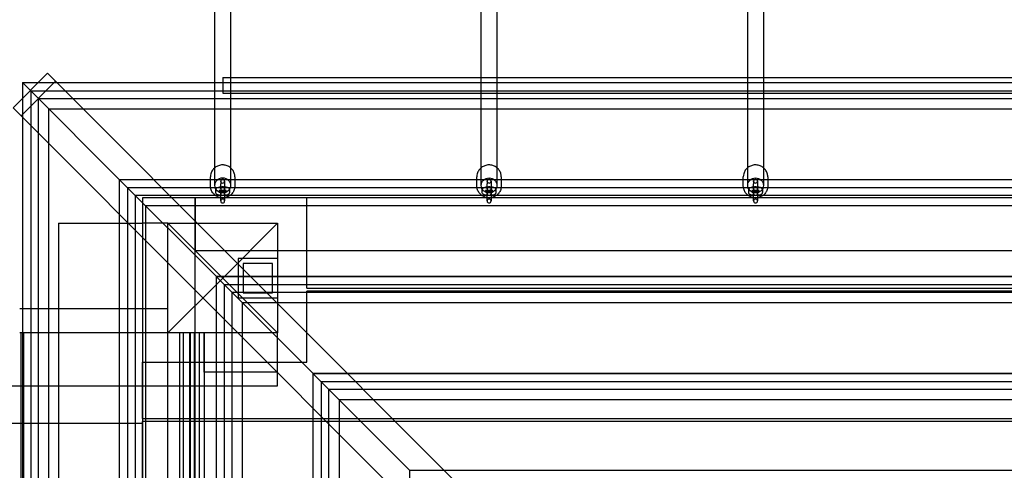
# Model space of a CAD drawing. Units: millimetres. Extents: x 0 to 8.65, y -5.52 to 3.48.
# Drawn here: x 5.68 to 6.68, y 0.35 to 0.81 of the extents above; entities that cross this region are included whole.
import ezdxf

# ---------------------------------------------------------------- set-up
doc = ezdxf.new("R2010")
doc.units = ezdxf.units.MM
doc.layers.add('SPIELGERÄTE', color=7, linetype='Continuous')

# ---------------------------------------------------------------- blocks, each defined once
blk = doc.blocks.new('3.4500')
at = {"layer": 'SPIELGERÄTE'}
for p, q in [((5.6686, 0.719), (5.704, 0.7544)), ((5.7121, 0.7463), (5.6768, 0.7109)), ((6.4074, 0.0509), (5.704, 0.7544)), ((5.883, 0.75), (5.883, 0.734)), ((5.883, 0.75), (5.8862, 0.75)), ((5.8862, 0.75), (6.1523, 0.75)), ((6.1523, 0.75), (6.1587, 0.75)), ((6.1587, 0.75), (6.4248, 0.75)), ((6.4248, 0.75), (6.4312, 0.75)), ((6.4312, 0.75), (6.6973, 0.75)), ((5.6782, 0.7448), (5.6782, 0.7285)), ((5.6782, 0.7448), (5.6783, 0.7447)), ((5.6782, 0.7448), (5.6945, 0.7448)), ((5.6782, 0.7448), (5.6783, 0.7447)), ((5.6783, 0.7447), (5.6783, 0.7287)), ((5.6783, 0.7447), (5.6863, 0.7367)), ((5.6783, 0.7447), (5.6943, 0.7447)), ((5.6783, 0.7447), (5.6863, 0.7367)), ((5.6863, 0.7367), (5.7772, 0.6458)), ((5.6863, 0.7367), (5.7772, 0.6458)), ((5.6867, 0.7364), (5.6867, -0.746)), ((5.6867, 0.7364), (7.1691, 0.7364)), ((5.6943, 0.7447), (5.7137, 0.7447)), ((5.6945, 0.7448), (5.7135, 0.7448)), ((5.7135, 0.7448), (7.1422, 0.7448)), ((5.7137, 0.7447), (7.1421, 0.7447)), ((5.6782, 0.7285), (5.6782, 0.7095)), ((5.6783, 0.7287), (5.6783, 0.7094)), ((5.6944, 0.7286), (5.6944, -0.7383)), ((5.6944, 0.7286), (7.1613, 0.7286)), ((5.883, 0.734), (6.973, 0.734)), ((6.3721, 0.0156), (5.6686, 0.719)), ((5.705, 0.718), (5.705, -0.7277)), ((5.705, 0.718), (7.1507, 0.718)), ((5.6782, 0.7095), (5.6782, -0.7192)), ((5.6783, 0.7094), (5.6783, -0.719)), ((5.7772, 0.6458), (5.7773, 0.6457)), ((5.7772, 0.6458), (5.7772, 0.6105)), ((5.7772, 0.6458), (5.7773, 0.6457)), ((5.7772, 0.6458), (5.8125, 0.6458)), ((5.7773, 0.6457), (5.8762, 0.5469)), ((5.7773, 0.6457), (5.7773, 0.6104)), ((5.7773, 0.6457), (5.8762, 0.5469)), ((5.7773, 0.6457), (5.8127, 0.6457)), ((5.8125, 0.6458), (7.0432, 0.6458)), ((5.8127, 0.6457), (7.0431, 0.6457)), ((5.7856, 0.6374), (5.7856, -0.6471)), ((5.7856, 0.6374), (7.0701, 0.6374)), ((5.876, 0.6326), (5.876, 0.6352)), ((5.88, 0.6326), (5.88, 0.6352)), ((5.881, 0.6438), (5.881, 0.644)), ((5.881, 0.6438), (5.881, 0.6413)), ((5.881, 0.6363), (5.881, 0.6413)), ((5.881, 0.6362), (5.881, 0.6363)), ((5.881, 0.6362), (5.881, 0.6336)), ((5.885, 0.644), (5.885, 0.6438)), ((5.885, 0.6438), (5.885, 0.6413)), ((5.885, 0.6413), (5.885, 0.6363)), ((5.885, 0.6363), (5.885, 0.6362)), ((5.885, 0.6362), (5.885, 0.6336)), ((5.886, 0.6352), (5.886, 0.6326)), ((5.89, 0.6352), (5.89, 0.6326)), ((6.1485, 0.6326), (6.1485, 0.6352)), ((6.1525, 0.6326), (6.1525, 0.6352)), ((6.1535, 0.6438), (6.1535, 0.644)), ((6.1535, 0.6438), (6.1535, 0.6413)), ((6.1535, 0.6363), (6.1535, 0.6413)), ((6.1535, 0.6362), (6.1535, 0.6363)), ((6.1535, 0.6362), (6.1535, 0.6336)), ((6.1575, 0.644), (6.1575, 0.6438)), ((6.1575, 0.6438), (6.1575, 0.6413)), ((6.1575, 0.6413), (6.1575, 0.6363)), ((6.1575, 0.6363), (6.1575, 0.6362)), ((6.1575, 0.6362), (6.1575, 0.6336)), ((6.1585, 0.6352), (6.1585, 0.6326)), ((6.1625, 0.6352), (6.1625, 0.6326)), ((6.421, 0.6326), (6.421, 0.6352)), ((6.425, 0.6326), (6.425, 0.6352)), ((6.426, 0.6438), (6.426, 0.644)), ((6.426, 0.6438), (6.426, 0.6413)), ((6.426, 0.6363), (6.426, 0.6413)), ((6.426, 0.6362), (6.426, 0.6363)), ((6.426, 0.6362), (6.426, 0.6336)), ((6.43, 0.644), (6.43, 0.6438)), ((6.43, 0.6438), (6.43, 0.6413)), ((6.43, 0.6413), (6.43, 0.6363)), ((6.43, 0.6363), (6.43, 0.6362)), ((6.43, 0.6362), (6.43, 0.6336)), ((6.431, 0.6352), (6.431, 0.6326)), ((6.435, 0.6352), (6.435, 0.6326)), ((5.7934, 0.6296), (5.7934, -0.6393)), ((5.7934, 0.6296), (5.7934, -0.6393)), ((5.7934, 0.6296), (7.0623, 0.6296)), ((5.7934, 0.6296), (7.0623, 0.6296)), ((5.855, 0.627), (5.801, 0.627)), ((5.801, 0.627), (5.801, 0.489)), ((5.855, 0.627), (5.855, 0.573)), ((7.055, 0.627), (5.855, 0.627)), ((5.855, 0.489), (5.855, 0.627)), ((5.881, 0.6238), (5.881, 0.6336)), ((5.885, 0.6336), (5.885, 0.6238)), ((5.969, 0.5348), (5.969, 0.627)), ((6.1535, 0.6238), (6.1535, 0.6336)), ((6.1575, 0.6336), (6.1575, 0.6238)), ((6.426, 0.6238), (6.426, 0.6336)), ((6.43, 0.6336), (6.43, 0.6238)), ((5.804, 0.619), (5.804, -0.6287)), ((5.804, 0.619), (5.804, -0.6287)), ((5.804, 0.619), (7.0517, 0.619)), ((5.804, 0.619), (7.0517, 0.619)), ((5.7772, 0.6105), (5.7772, -0.6202)), ((5.7773, 0.6104), (5.7773, -0.6201)), ((5.715, 0.601), (5.715, -0.601)), ((5.715, 0.601), (5.801, 0.601)), ((5.827, 0.601), (5.801, 0.601)), ((5.827, 0.601), (5.883, 0.545)), ((5.827, 0.489), (5.827, 0.601)), ((5.827, 0.601), (5.827, 0.601)), ((5.827, 0.601), (5.939, 0.601)), ((5.939, 0.489), (5.827, 0.601)), ((5.883, 0.545), (5.939, 0.601)), ((5.939, 0.601), (5.939, 0.489)), ((7.055, 0.573), (5.855, 0.573)), ((5.899, 0.565), (5.899, 0.525)), ((5.939, 0.565), (5.899, 0.565)), ((5.899, 0.565), (5.899, 0.525)), ((5.939, 0.565), (5.899, 0.565)), ((5.904, 0.56), (5.904, 0.53)), ((5.934, 0.56), (5.904, 0.56)), ((5.934, 0.53), (5.934, 0.56)), ((5.883, 0.545), (5.827, 0.489)), ((5.8762, 0.5469), (5.8763, 0.5467)), ((5.8762, 0.5469), (5.8762, 0.5115)), ((5.8762, 0.5469), (5.8763, 0.5467)), ((5.8762, 0.5469), (5.9115, 0.5469)), ((5.8763, 0.5467), (5.9752, 0.4479)), ((5.8763, 0.5467), (5.8763, 0.5114)), ((5.8763, 0.5467), (5.9752, 0.4479)), ((5.8763, 0.5467), (5.9116, 0.5467)), ((5.939, 0.489), (5.883, 0.545)), ((5.9115, 0.5469), (6.9442, 0.5469)), ((5.9116, 0.5467), (6.9441, 0.5467)), ((5.8846, 0.5384), (5.8846, -0.5481)), ((5.8846, 0.5384), (6.9711, 0.5384)), ((5.969, 0.5348), (6.887, 0.5348)), ((5.8924, 0.5306), (5.8924, -0.5403)), ((5.8924, 0.5306), (5.8924, -0.5403)), ((5.8924, 0.5306), (6.9633, 0.5306)), ((5.8924, 0.5306), (6.9633, 0.5306)), ((5.899, 0.525), (5.939, 0.525)), ((5.899, 0.525), (5.939, 0.525)), ((5.904, 0.53), (5.934, 0.53)), ((5.969, 0.459), (5.969, 0.5318)), ((6.887, 0.5318), (5.969, 0.5318)), ((5.6754, 0.514), (5.6782, 0.514)), ((5.6782, 0.514), (5.827, 0.514)), ((5.903, 0.52), (5.903, -0.5297)), ((5.903, 0.52), (5.903, -0.5297)), ((5.903, 0.52), (6.9527, 0.52)), ((5.903, 0.52), (6.9527, 0.52)), ((5.8762, 0.5115), (5.8762, -0.5212)), ((5.8763, 0.5114), (5.8763, -0.5211)), ((5.6782, 0.489), (5.6754, 0.489)), ((5.6765, 0.489), (5.6765, 0.435)), ((5.827, 0.489), (5.6782, 0.489)), ((5.6795, -0.489), (5.6795, 0.489)), ((5.801, 0.489), (5.801, -0.489)), ((5.939, 0.489), (5.827, 0.489)), ((5.827, -0.489), (5.827, 0.489)), ((5.839, 0.489), (5.839, -0.489)), ((5.8426, 0.489), (5.8426, -0.489)), ((5.849, 0.489), (5.849, -0.489)), ((5.8496, 0.489), (5.8496, -0.489)), ((5.854, 0.489), (5.854, -0.489)), ((5.854, 0.489), (5.854, -0.489)), ((5.855, -0.489), (5.855, 0.489)), ((5.859, 0.489), (5.859, -0.489)), ((5.859, 0.489), (5.859, -0.489)), ((5.864, 0.489), (5.864, -0.489)), ((5.864, 0.449), (5.864, 0.489)), ((5.939, 0.489), (5.939, 0.489)), ((5.939, 0.435), (5.939, 0.489)), ((5.801, 0.459), (5.969, 0.459)), ((5.801, 0.4015), (5.801, 0.459)), ((5.939, 0.449), (5.864, 0.449)), ((5.9752, 0.4479), (5.9753, 0.4477)), ((5.9752, 0.4479), (5.9752, 0.4125)), ((5.9752, 0.4479), (5.9753, 0.4477)), ((5.9752, 0.4479), (6.0105, 0.4479)), ((5.9753, 0.4477), (6.0741, 0.3489)), ((5.9753, 0.4477), (5.9753, 0.4124)), ((5.9753, 0.4477), (6.0741, 0.3489)), ((5.9753, 0.4477), (6.0106, 0.4477)), ((6.0105, 0.4479), (6.8452, 0.4479)), ((6.0106, 0.4477), (6.8451, 0.4477)), ((2.9235, 0.435), (5.6782, 0.435)), ((5.6765, 0.435), (5.6765, -0.435)), ((5.6782, 0.435), (5.939, 0.435)), ((5.9836, 0.4394), (5.9836, -0.4491)), ((5.9836, 0.4394), (6.8721, 0.4394)), ((5.9914, 0.4316), (5.9914, -0.4413)), ((5.9914, 0.4316), (5.9914, -0.4413)), ((5.9914, 0.4316), (6.8643, 0.4316)), ((5.9914, 0.4316), (6.8643, 0.4316)), ((6.002, 0.421), (6.002, -0.4307)), ((6.002, 0.421), (6.002, -0.4307)), ((6.002, 0.421), (6.8537, 0.421)), ((6.002, 0.421), (6.8537, 0.421)), ((5.9752, 0.4125), (5.9752, -0.4222)), ((5.9753, 0.4124), (5.9753, -0.4221)), ((5.5265, 0.397), (5.6765, 0.397)), ((5.6765, 0.397), (5.6782, 0.397)), ((5.6782, 0.397), (5.801, 0.397)), ((5.801, 0.4015), (7.055, 0.4015)), ((5.801, 0.2682), (5.801, 0.3985)), ((7.055, 0.3985), (5.801, 0.3985)), ((6.0741, 0.3489), (6.0743, 0.3487)), ((6.0741, 0.3489), (6.0741, 0.3135)), ((6.0741, 0.3489), (6.0743, 0.3487)), ((6.0741, 0.3489), (6.1095, 0.3489)), ((6.0743, 0.3487), (6.0743, 0.3487)), ((6.0743, 0.3487), (6.0743, 0.3483)), ((6.0743, 0.3487), (6.0743, 0.3487)), ((6.1095, 0.3489), (6.7462, 0.3489))]:
    blk.add_line(p, q, dxfattribs=at)
for centre, start, end in [((5.883, 0.644), 0, 180), ((6.1555, 0.644), 0, 180), ((6.428, 0.644), 0, 180), ((5.883, 0.644), 180, 0), ((5.883, 0.6363), 0, 180), ((5.883, 0.6363), 180, 0), ((6.1555, 0.644), 180, 0), ((6.1555, 0.6363), 0, 180), ((6.1555, 0.6363), 180, 0), ((6.428, 0.644), 180, 0), ((6.428, 0.6363), 0, 180), ((6.428, 0.6363), 180, 0), ((5.883, 0.6314), 0, 180), ((5.883, 0.6314), 180, 0), ((5.883, 0.6238), 0, 180), ((6.1555, 0.6314), 0, 180), ((6.1555, 0.6314), 180, 0), ((6.1555, 0.6238), 0, 180), ((6.428, 0.6314), 0, 180), ((6.428, 0.6314), 180, 0), ((6.428, 0.6238), 0, 180), ((5.883, 0.6238), 180, 0), ((6.1555, 0.6238), 180, 0), ((6.428, 0.6238), 180, 0)]:
    blk.add_arc(centre, 0.002, start, end, dxfattribs=at)
for centre, ratio in [((5.883, 0.6397), 0.964077), ((6.1555, 0.6397), 0.963732), ((6.428, 0.6397), 0.963732)]:
    blk.add_ellipse(centre, major_axis=(-0.008, 0), ratio=ratio, dxfattribs=at)
for points, knots in [([(5.875, 0.7448), (5.875, 0.7972), (5.875, 0.8602), (5.875, 1.0608), (5.875, 1.2217), (5.875, 1.5543), (5.875, 1.7226), (5.875, 1.8993)], [0.312062, 0.312062, 0.312062, 0.312062, 0.699394, 0.699394, 1.386155, 1.386155, 1.958639, 1.958639, 1.958639, 1.958639]), ([(6.1635, 0.75), (6.1635, 0.7499), (6.1635, 0.7498), (6.1635, 0.7054), (6.1635, 0.6686), (6.1635, 0.6397)], [1.3851723, 1.3851723, 1.3851723, 1.3851723, 1.3861548, 1.3861548, 1.7114809, 1.7114809, 1.7114809, 1.7114809]), ([(6.436, 0.75), (6.436, 0.7499), (6.436, 0.7498), (6.436, 0.7054), (6.436, 0.6686), (6.436, 0.6397)], [1.3851723, 1.3851723, 1.3851723, 1.3851723, 1.3861548, 1.3861548, 1.7114809, 1.7114809, 1.7114809, 1.7114809]), ([(5.8955, 0.6485), (5.8955, 0.6498), (5.8953, 0.651), (5.8945, 0.6535), (5.8938, 0.6546), (5.8923, 0.6567), (5.8913, 0.6576), (5.8891, 0.6591), (5.8879, 0.6597), (5.8854, 0.6604), (5.884, 0.6606), (5.8814, 0.6606), (5.88, 0.6603), (5.8775, 0.6594), (5.8763, 0.6588), (5.8742, 0.6572), (5.8733, 0.6562), (5.8718, 0.654), (5.8713, 0.6528), (5.8706, 0.6506), (5.8705, 0.6495), (5.8705, 0.6485)], [1.570792, 1.570792, 1.570792, 1.570792, 1.885148, 1.885148, 2.200702, 2.200702, 2.519245, 2.519245, 2.841204, 2.841204, 3.165682, 3.165682, 3.49099, 3.49099, 3.815203, 3.815203, 4.136663, 4.136663, 4.454618, 4.454618, 4.712377, 4.712377, 4.712377, 4.712377]), ([(6.168, 0.6485), (6.168, 0.6498), (6.1678, 0.651), (6.167, 0.6535), (6.1663, 0.6546), (6.1648, 0.6567), (6.1638, 0.6576), (6.1616, 0.6591), (6.1604, 0.6597), (6.1579, 0.6604), (6.1565, 0.6606), (6.1539, 0.6606), (6.1525, 0.6603), (6.15, 0.6594), (6.1488, 0.6588), (6.1467, 0.6572), (6.1458, 0.6562), (6.1443, 0.654), (6.1438, 0.6528), (6.1431, 0.6506), (6.143, 0.6495), (6.143, 0.6485)], [1.570792, 1.570792, 1.570792, 1.570792, 1.885148, 1.885148, 2.200702, 2.200702, 2.519245, 2.519245, 2.841204, 2.841204, 3.165682, 3.165682, 3.49099, 3.49099, 3.815203, 3.815203, 4.136663, 4.136663, 4.454618, 4.454618, 4.712377, 4.712377, 4.712377, 4.712377]), ([(6.4405, 0.6485), (6.4405, 0.6498), (6.4403, 0.651), (6.4395, 0.6535), (6.4388, 0.6546), (6.4373, 0.6567), (6.4363, 0.6576), (6.4341, 0.6591), (6.4329, 0.6597), (6.4304, 0.6604), (6.429, 0.6606), (6.4264, 0.6606), (6.425, 0.6603), (6.4225, 0.6594), (6.4213, 0.6588), (6.4192, 0.6572), (6.4183, 0.6562), (6.4168, 0.654), (6.4163, 0.6528), (6.4156, 0.6506), (6.4155, 0.6495), (6.4155, 0.6485)], [1.570792, 1.570792, 1.570792, 1.570792, 1.885148, 1.885148, 2.200702, 2.200702, 2.519245, 2.519245, 2.841204, 2.841204, 3.165682, 3.165682, 3.49099, 3.49099, 3.815203, 3.815203, 4.136663, 4.136663, 4.454618, 4.454618, 4.712377, 4.712377, 4.712377, 4.712377]), ([(5.8955, 0.6392), (5.8955, 0.6379), (5.8953, 0.6366), (5.8945, 0.6342), (5.8938, 0.633), (5.8923, 0.6309), (5.8913, 0.63), (5.8891, 0.6285), (5.8879, 0.6279), (5.8854, 0.6272), (5.884, 0.627), (5.8814, 0.6271), (5.88, 0.6273), (5.8775, 0.6282), (5.8763, 0.6288), (5.8742, 0.6305), (5.8733, 0.6314), (5.8718, 0.6336), (5.8713, 0.6348), (5.8706, 0.6371), (5.8705, 0.6381), (5.8705, 0.6392)], [4.712377, 4.712377, 4.712377, 4.712377, 5.027467, 5.027467, 5.343597, 5.343597, 5.662315, 5.662315, 5.984014, 5.984014, 6.30795, 6.30795, 6.632609, 6.632609, 6.956287, 6.956287, 7.277535, 7.277535, 7.595729, 7.595729, 7.853978, 7.853978, 7.853978, 7.853978]), ([(5.876, 0.6352), (5.876, 0.6355), (5.8761, 0.6358), (5.8763, 0.6363), (5.8764, 0.6365), (5.8767, 0.6369), (5.877, 0.6371), (5.8774, 0.6374), (5.8778, 0.6376), (5.8786, 0.6379), (5.8793, 0.6381), (5.8807, 0.6383), (5.8815, 0.6384), (5.883, 0.6385), (5.8836, 0.6384), (5.8849, 0.6384), (5.8855, 0.6383), (5.8867, 0.6381), (5.8872, 0.638), (5.8882, 0.6376), (5.8888, 0.6374), (5.8894, 0.6368), (5.8896, 0.6365), (5.8899, 0.636), (5.89, 0.6357), (5.89, 0.6353), (5.89, 0.6352), (5.89, 0.6352)], [0, 0, 0, 0, 0.00099686, 0.00099686, 0.00194183, 0.00194183, 0.00298646, 0.00298646, 0.00439685, 0.00439685, 0.00682596, 0.00682596, 0.00928662, 0.00928662, 0.01126815, 0.01126815, 0.01319214, 0.01319214, 0.01520891, 0.01520891, 0.0176167, 0.0176167, 0.01861998, 0.01861998, 0.01976275, 0.01976275, 0.01995141, 0.01995141, 0.01995141, 0.01995141]), ([(5.886, 0.6352), (5.886, 0.6349), (5.886, 0.6347), (5.8862, 0.6343), (5.8863, 0.6342), (5.8865, 0.634), (5.8865, 0.634), (5.8866, 0.634), (5.8866, 0.634), (5.8866, 0.634), (5.8866, 0.634), (5.8865, 0.634), (5.8865, 0.634), (5.8864, 0.634), (5.8862, 0.6341), (5.886, 0.6342), (5.8858, 0.6342), (5.8853, 0.6343), (5.885, 0.6343), (5.8843, 0.6344), (5.8839, 0.6344), (5.8831, 0.6344), (5.8827, 0.6344), (5.8818, 0.6344), (5.8814, 0.6344), (5.8807, 0.6343), (5.8803, 0.6342), (5.8799, 0.6341), (5.8798, 0.6341), (5.8797, 0.634), (5.8796, 0.634), (5.8795, 0.634), (5.8795, 0.634), (5.8794, 0.634), (5.8794, 0.634), (5.8794, 0.634), (5.8794, 0.634), (5.8794, 0.634), (5.8795, 0.634), (5.8796, 0.6341), (5.8796, 0.6341), (5.8798, 0.6343), (5.8798, 0.6344), (5.8799, 0.6347), (5.88, 0.6349), (5.88, 0.6351), (5.88, 0.6351), (5.88, 0.6352)], [0, 0, 0, 0, 0.00084317, 0.00084317, 0.00160096, 0.00160096, 0.00221297, 0.00221297, 0.0024971, 0.0024971, 0.0027176, 0.0027176, 0.00326939, 0.00326939, 0.00395544, 0.00395544, 0.00482197, 0.00482197, 0.00587147, 0.00587147, 0.00706145, 0.00706145, 0.00833149, 0.00833149, 0.00962348, 0.00962348, 0.010877, 0.010877, 0.01143311, 0.01143311, 0.01191495, 0.01191495, 0.01232796, 0.01232796, 0.01263428, 0.01263428, 0.01267477, 0.01267477, 0.01327271, 0.01327271, 0.01378151, 0.01378151, 0.01432342, 0.01432342, 0.01498981, 0.01498981, 0.01513567, 0.01513567, 0.01513567, 0.01513567]), ([(6.168, 0.6392), (6.168, 0.6379), (6.1678, 0.6366), (6.167, 0.6342), (6.1663, 0.633), (6.1648, 0.6309), (6.1638, 0.63), (6.1616, 0.6285), (6.1604, 0.6279), (6.1579, 0.6272), (6.1565, 0.627), (6.1539, 0.6271), (6.1525, 0.6273), (6.15, 0.6282), (6.1488, 0.6288), (6.1467, 0.6305), (6.1458, 0.6314), (6.1443, 0.6336), (6.1438, 0.6348), (6.1431, 0.6371), (6.143, 0.6381), (6.143, 0.6392)], [4.712377, 4.712377, 4.712377, 4.712377, 5.027467, 5.027467, 5.343597, 5.343597, 5.662315, 5.662315, 5.984014, 5.984014, 6.30795, 6.30795, 6.632609, 6.632609, 6.956287, 6.956287, 7.277535, 7.277535, 7.595729, 7.595729, 7.853978, 7.853978, 7.853978, 7.853978]), ([(6.1485, 0.6352), (6.1485, 0.6355), (6.1486, 0.6358), (6.1488, 0.6363), (6.1489, 0.6365), (6.1492, 0.6369), (6.1495, 0.6371), (6.1499, 0.6374), (6.1503, 0.6376), (6.1511, 0.6379), (6.1518, 0.6381), (6.1532, 0.6383), (6.154, 0.6384), (6.1555, 0.6385), (6.1561, 0.6384), (6.1574, 0.6384), (6.158, 0.6383), (6.1592, 0.6381), (6.1597, 0.638), (6.1607, 0.6376), (6.1613, 0.6374), (6.1619, 0.6368), (6.1621, 0.6365), (6.1624, 0.636), (6.1625, 0.6357), (6.1625, 0.6353), (6.1625, 0.6352), (6.1625, 0.6352)], [0, 0, 0, 0, 0.00099686, 0.00099686, 0.00194183, 0.00194183, 0.00298646, 0.00298646, 0.00439685, 0.00439685, 0.00682596, 0.00682596, 0.00928662, 0.00928662, 0.01126815, 0.01126815, 0.01319214, 0.01319214, 0.01520891, 0.01520891, 0.0176167, 0.0176167, 0.01861998, 0.01861998, 0.01976275, 0.01976275, 0.01995141, 0.01995141, 0.01995141, 0.01995141]), ([(6.1585, 0.6352), (6.1585, 0.6349), (6.1585, 0.6347), (6.1587, 0.6343), (6.1588, 0.6342), (6.159, 0.634), (6.159, 0.634), (6.1591, 0.634), (6.1591, 0.634), (6.1591, 0.634), (6.1591, 0.634), (6.159, 0.634), (6.159, 0.634), (6.1589, 0.634), (6.1587, 0.6341), (6.1585, 0.6342), (6.1583, 0.6342), (6.1578, 0.6343), (6.1575, 0.6343), (6.1568, 0.6344), (6.1564, 0.6344), (6.1556, 0.6344), (6.1552, 0.6344), (6.1543, 0.6344), (6.1539, 0.6344), (6.1532, 0.6343), (6.1528, 0.6342), (6.1524, 0.6341), (6.1523, 0.6341), (6.1522, 0.634), (6.1521, 0.634), (6.152, 0.634), (6.152, 0.634), (6.1519, 0.634), (6.1519, 0.634), (6.1519, 0.634), (6.1519, 0.634), (6.1519, 0.634), (6.152, 0.634), (6.1521, 0.6341), (6.1521, 0.6341), (6.1523, 0.6343), (6.1523, 0.6344), (6.1524, 0.6347), (6.1525, 0.6349), (6.1525, 0.6351), (6.1525, 0.6351), (6.1525, 0.6352)], [0, 0, 0, 0, 0.00084317, 0.00084317, 0.00160096, 0.00160096, 0.00221297, 0.00221297, 0.0024971, 0.0024971, 0.0027176, 0.0027176, 0.00326939, 0.00326939, 0.00395544, 0.00395544, 0.00482197, 0.00482197, 0.00587147, 0.00587147, 0.00706145, 0.00706145, 0.00833149, 0.00833149, 0.00962348, 0.00962348, 0.010877, 0.010877, 0.01143311, 0.01143311, 0.01191495, 0.01191495, 0.01232796, 0.01232796, 0.01263428, 0.01263428, 0.01267477, 0.01267477, 0.01327271, 0.01327271, 0.01378151, 0.01378151, 0.01432342, 0.01432342, 0.01498981, 0.01498981, 0.01513567, 0.01513567, 0.01513567, 0.01513567]), ([(6.4405, 0.6392), (6.4405, 0.6379), (6.4403, 0.6366), (6.4395, 0.6342), (6.4388, 0.633), (6.4373, 0.6309), (6.4363, 0.63), (6.4341, 0.6285), (6.4329, 0.6279), (6.4304, 0.6272), (6.429, 0.627), (6.4264, 0.6271), (6.425, 0.6273), (6.4225, 0.6282), (6.4213, 0.6288), (6.4192, 0.6305), (6.4183, 0.6314), (6.4168, 0.6336), (6.4163, 0.6348), (6.4156, 0.6371), (6.4155, 0.6381), (6.4155, 0.6392)], [4.712377, 4.712377, 4.712377, 4.712377, 5.027467, 5.027467, 5.343597, 5.343597, 5.662315, 5.662315, 5.984014, 5.984014, 6.30795, 6.30795, 6.632609, 6.632609, 6.956287, 6.956287, 7.277535, 7.277535, 7.595729, 7.595729, 7.853978, 7.853978, 7.853978, 7.853978]), ([(6.421, 0.6352), (6.421, 0.6355), (6.4211, 0.6358), (6.4213, 0.6363), (6.4214, 0.6365), (6.4217, 0.6369), (6.422, 0.6371), (6.4224, 0.6374), (6.4228, 0.6376), (6.4236, 0.6379), (6.4243, 0.6381), (6.4257, 0.6383), (6.4265, 0.6384), (6.428, 0.6385), (6.4286, 0.6384), (6.4299, 0.6384), (6.4305, 0.6383), (6.4317, 0.6381), (6.4322, 0.638), (6.4332, 0.6376), (6.4338, 0.6374), (6.4344, 0.6368), (6.4346, 0.6365), (6.4349, 0.636), (6.435, 0.6357), (6.435, 0.6353), (6.435, 0.6352), (6.435, 0.6352)], [0, 0, 0, 0, 0.00099686, 0.00099686, 0.00194183, 0.00194183, 0.00298646, 0.00298646, 0.00439685, 0.00439685, 0.00682596, 0.00682596, 0.00928662, 0.00928662, 0.01126815, 0.01126815, 0.01319214, 0.01319214, 0.01520891, 0.01520891, 0.0176167, 0.0176167, 0.01861998, 0.01861998, 0.01976275, 0.01976275, 0.01995141, 0.01995141, 0.01995141, 0.01995141]), ([(6.431, 0.6352), (6.431, 0.6349), (6.431, 0.6347), (6.4312, 0.6343), (6.4313, 0.6342), (6.4315, 0.634), (6.4315, 0.634), (6.4316, 0.634), (6.4316, 0.634), (6.4316, 0.634), (6.4316, 0.634), (6.4315, 0.634), (6.4315, 0.634), (6.4314, 0.634), (6.4312, 0.6341), (6.431, 0.6342), (6.4308, 0.6342), (6.4303, 0.6343), (6.43, 0.6343), (6.4293, 0.6344), (6.4289, 0.6344), (6.4281, 0.6344), (6.4277, 0.6344), (6.4268, 0.6344), (6.4264, 0.6344), (6.4257, 0.6343), (6.4253, 0.6342), (6.4249, 0.6341), (6.4248, 0.6341), (6.4247, 0.634), (6.4246, 0.634), (6.4245, 0.634), (6.4245, 0.634), (6.4244, 0.634), (6.4244, 0.634), (6.4244, 0.634), (6.4244, 0.634), (6.4244, 0.634), (6.4245, 0.634), (6.4246, 0.6341), (6.4246, 0.6341), (6.4248, 0.6343), (6.4248, 0.6344), (6.4249, 0.6347), (6.425, 0.6349), (6.425, 0.6351), (6.425, 0.6351), (6.425, 0.6352)], [0, 0, 0, 0, 0.00084317, 0.00084317, 0.00160096, 0.00160096, 0.00221297, 0.00221297, 0.0024971, 0.0024971, 0.0027176, 0.0027176, 0.00326939, 0.00326939, 0.00395544, 0.00395544, 0.00482197, 0.00482197, 0.00587147, 0.00587147, 0.00706145, 0.00706145, 0.00833149, 0.00833149, 0.00962348, 0.00962348, 0.010877, 0.010877, 0.01143311, 0.01143311, 0.01191495, 0.01191495, 0.01232796, 0.01232796, 0.01263428, 0.01263428, 0.01267477, 0.01267477, 0.01327271, 0.01327271, 0.01378151, 0.01378151, 0.01432342, 0.01432342, 0.01498981, 0.01498981, 0.01513567, 0.01513567, 0.01513567, 0.01513567]), ([(5.89, 0.6326), (5.89, 0.6323), (5.8899, 0.632), (5.8897, 0.6315), (5.8896, 0.6313), (5.8893, 0.6309), (5.889, 0.6307), (5.8886, 0.6303), (5.8882, 0.6302), (5.8874, 0.6298), (5.8867, 0.6297), (5.8853, 0.6295), (5.8845, 0.6294), (5.883, 0.6293), (5.8824, 0.6293), (5.8811, 0.6294), (5.8805, 0.6295), (5.8793, 0.6297), (5.8788, 0.6298), (5.8778, 0.6302), (5.8772, 0.6304), (5.8766, 0.631), (5.8764, 0.6313), (5.8761, 0.6318), (5.876, 0.6321), (5.876, 0.6325), (5.876, 0.6326), (5.876, 0.6326)], [0, 0, 0, 0, 0.00099686, 0.00099686, 0.00194183, 0.00194183, 0.00298646, 0.00298646, 0.00439685, 0.00439685, 0.00682596, 0.00682596, 0.00928662, 0.00928662, 0.01126815, 0.01126815, 0.01319214, 0.01319214, 0.01520891, 0.01520891, 0.0176167, 0.0176167, 0.01861998, 0.01861998, 0.01976275, 0.01976275, 0.01995141, 0.01995141, 0.01995141, 0.01995141]), ([(5.88, 0.6326), (5.88, 0.6328), (5.88, 0.6331), (5.8798, 0.6334), (5.8797, 0.6336), (5.8795, 0.6338), (5.8795, 0.6338), (5.8794, 0.6338), (5.8794, 0.6338), (5.8794, 0.6338), (5.8794, 0.6338), (5.8795, 0.6338), (5.8795, 0.6338), (5.8796, 0.6338), (5.8798, 0.6337), (5.88, 0.6336), (5.8802, 0.6336), (5.8807, 0.6335), (5.881, 0.6335), (5.8817, 0.6334), (5.8821, 0.6334), (5.8829, 0.6333), (5.8833, 0.6333), (5.8842, 0.6334), (5.8846, 0.6334), (5.8853, 0.6335), (5.8857, 0.6336), (5.8861, 0.6337), (5.8862, 0.6337), (5.8863, 0.6337), (5.8864, 0.6338), (5.8865, 0.6338), (5.8865, 0.6338), (5.8866, 0.6338), (5.8866, 0.6338), (5.8866, 0.6338), (5.8866, 0.6338), (5.8866, 0.6338), (5.8865, 0.6338), (5.8864, 0.6337), (5.8864, 0.6337), (5.8862, 0.6335), (5.8862, 0.6334), (5.8861, 0.6331), (5.886, 0.6329), (5.886, 0.6327), (5.886, 0.6327), (5.886, 0.6326)], [0, 0, 0, 0, 0.00084317, 0.00084317, 0.00160096, 0.00160096, 0.00221297, 0.00221297, 0.0024971, 0.0024971, 0.0027176, 0.0027176, 0.00326939, 0.00326939, 0.00395544, 0.00395544, 0.00482197, 0.00482197, 0.00587147, 0.00587147, 0.00706145, 0.00706145, 0.00833149, 0.00833149, 0.00962348, 0.00962348, 0.010877, 0.010877, 0.01143311, 0.01143311, 0.01191495, 0.01191495, 0.01232796, 0.01232796, 0.01263428, 0.01263428, 0.01267477, 0.01267477, 0.01327271, 0.01327271, 0.01378151, 0.01378151, 0.01432342, 0.01432342, 0.01498981, 0.01498981, 0.01513567, 0.01513567, 0.01513567, 0.01513567]), ([(6.1625, 0.6326), (6.1625, 0.6323), (6.1624, 0.632), (6.1622, 0.6315), (6.1621, 0.6313), (6.1618, 0.6309), (6.1615, 0.6307), (6.1611, 0.6303), (6.1607, 0.6302), (6.1599, 0.6298), (6.1592, 0.6297), (6.1578, 0.6295), (6.157, 0.6294), (6.1555, 0.6293), (6.1549, 0.6293), (6.1536, 0.6294), (6.153, 0.6295), (6.1518, 0.6297), (6.1513, 0.6298), (6.1503, 0.6302), (6.1497, 0.6304), (6.1491, 0.631), (6.1489, 0.6313), (6.1486, 0.6318), (6.1485, 0.6321), (6.1485, 0.6325), (6.1485, 0.6326), (6.1485, 0.6326)], [0, 0, 0, 0, 0.00099686, 0.00099686, 0.00194183, 0.00194183, 0.00298646, 0.00298646, 0.00439685, 0.00439685, 0.00682596, 0.00682596, 0.00928662, 0.00928662, 0.01126815, 0.01126815, 0.01319214, 0.01319214, 0.01520891, 0.01520891, 0.0176167, 0.0176167, 0.01861998, 0.01861998, 0.01976275, 0.01976275, 0.01995141, 0.01995141, 0.01995141, 0.01995141]), ([(6.1525, 0.6326), (6.1525, 0.6328), (6.1525, 0.6331), (6.1523, 0.6334), (6.1522, 0.6336), (6.152, 0.6338), (6.152, 0.6338), (6.1519, 0.6338), (6.1519, 0.6338), (6.1519, 0.6338), (6.1519, 0.6338), (6.152, 0.6338), (6.152, 0.6338), (6.1521, 0.6338), (6.1523, 0.6337), (6.1525, 0.6336), (6.1527, 0.6336), (6.1532, 0.6335), (6.1535, 0.6335), (6.1542, 0.6334), (6.1546, 0.6334), (6.1554, 0.6333), (6.1558, 0.6333), (6.1567, 0.6334), (6.1571, 0.6334), (6.1578, 0.6335), (6.1582, 0.6336), (6.1586, 0.6337), (6.1587, 0.6337), (6.1588, 0.6337), (6.1589, 0.6338), (6.159, 0.6338), (6.159, 0.6338), (6.1591, 0.6338), (6.1591, 0.6338), (6.1591, 0.6338), (6.1591, 0.6338), (6.1591, 0.6338), (6.159, 0.6338), (6.1589, 0.6337), (6.1589, 0.6337), (6.1587, 0.6335), (6.1587, 0.6334), (6.1586, 0.6331), (6.1585, 0.6329), (6.1585, 0.6327), (6.1585, 0.6327), (6.1585, 0.6326)], [0, 0, 0, 0, 0.00084317, 0.00084317, 0.00160096, 0.00160096, 0.00221297, 0.00221297, 0.0024971, 0.0024971, 0.0027176, 0.0027176, 0.00326939, 0.00326939, 0.00395544, 0.00395544, 0.00482197, 0.00482197, 0.00587147, 0.00587147, 0.00706145, 0.00706145, 0.00833149, 0.00833149, 0.00962348, 0.00962348, 0.010877, 0.010877, 0.01143311, 0.01143311, 0.01191495, 0.01191495, 0.01232796, 0.01232796, 0.01263428, 0.01263428, 0.01267477, 0.01267477, 0.01327271, 0.01327271, 0.01378151, 0.01378151, 0.01432342, 0.01432342, 0.01498981, 0.01498981, 0.01513567, 0.01513567, 0.01513567, 0.01513567]), ([(6.435, 0.6326), (6.435, 0.6323), (6.4349, 0.632), (6.4347, 0.6315), (6.4346, 0.6313), (6.4343, 0.6309), (6.434, 0.6307), (6.4336, 0.6303), (6.4332, 0.6302), (6.4324, 0.6298), (6.4317, 0.6297), (6.4303, 0.6295), (6.4295, 0.6294), (6.428, 0.6293), (6.4274, 0.6293), (6.4261, 0.6294), (6.4255, 0.6295), (6.4243, 0.6297), (6.4238, 0.6298), (6.4228, 0.6302), (6.4222, 0.6304), (6.4216, 0.631), (6.4214, 0.6313), (6.4211, 0.6318), (6.421, 0.6321), (6.421, 0.6325), (6.421, 0.6326), (6.421, 0.6326)], [0, 0, 0, 0, 0.00099686, 0.00099686, 0.00194183, 0.00194183, 0.00298646, 0.00298646, 0.00439685, 0.00439685, 0.00682596, 0.00682596, 0.00928662, 0.00928662, 0.01126815, 0.01126815, 0.01319214, 0.01319214, 0.01520891, 0.01520891, 0.0176167, 0.0176167, 0.01861998, 0.01861998, 0.01976275, 0.01976275, 0.01995141, 0.01995141, 0.01995141, 0.01995141]), ([(6.425, 0.6326), (6.425, 0.6328), (6.425, 0.6331), (6.4248, 0.6334), (6.4247, 0.6336), (6.4245, 0.6338), (6.4245, 0.6338), (6.4244, 0.6338), (6.4244, 0.6338), (6.4244, 0.6338), (6.4244, 0.6338), (6.4245, 0.6338), (6.4245, 0.6338), (6.4246, 0.6338), (6.4248, 0.6337), (6.425, 0.6336), (6.4252, 0.6336), (6.4257, 0.6335), (6.426, 0.6335), (6.4267, 0.6334), (6.4271, 0.6334), (6.4279, 0.6333), (6.4283, 0.6333), (6.4292, 0.6334), (6.4296, 0.6334), (6.4303, 0.6335), (6.4307, 0.6336), (6.4311, 0.6337), (6.4312, 0.6337), (6.4313, 0.6337), (6.4314, 0.6338), (6.4315, 0.6338), (6.4315, 0.6338), (6.4316, 0.6338), (6.4316, 0.6338), (6.4316, 0.6338), (6.4316, 0.6338), (6.4316, 0.6338), (6.4315, 0.6338), (6.4314, 0.6337), (6.4314, 0.6337), (6.4312, 0.6335), (6.4312, 0.6334), (6.4311, 0.6331), (6.431, 0.6329), (6.431, 0.6327), (6.431, 0.6327), (6.431, 0.6326)], [0, 0, 0, 0, 0.00084317, 0.00084317, 0.00160096, 0.00160096, 0.00221297, 0.00221297, 0.0024971, 0.0024971, 0.0027176, 0.0027176, 0.00326939, 0.00326939, 0.00395544, 0.00395544, 0.00482197, 0.00482197, 0.00587147, 0.00587147, 0.00706145, 0.00706145, 0.00833149, 0.00833149, 0.00962348, 0.00962348, 0.010877, 0.010877, 0.01143311, 0.01143311, 0.01191495, 0.01191495, 0.01232796, 0.01232796, 0.01263428, 0.01263428, 0.01267477, 0.01267477, 0.01327271, 0.01327271, 0.01378151, 0.01378151, 0.01432342, 0.01432342, 0.01498981, 0.01498981, 0.01513567, 0.01513567, 0.01513567, 0.01513567])]:
    blk.add_open_spline(points, degree=3, knots=knots, dxfattribs=at)
for points in [[(5.891, 0.8674), (5.891, 0.824), (5.891, 0.7847), (5.891, 0.75)], [(6.1475, 0.75), (6.1475, 0.7848), (6.1475, 0.824), (6.1475, 0.8674)], [(6.1635, 0.8675), (6.1635, 0.8239), (6.1635, 0.7845), (6.1635, 0.75)], [(6.42, 0.75), (6.42, 0.7848), (6.42, 0.824), (6.42, 0.8674)], [(6.436, 0.8675), (6.436, 0.8239), (6.436, 0.7845), (6.436, 0.75)], [(5.891, 0.75), (5.891, 0.7056), (5.891, 0.6686), (5.891, 0.6397)], [(6.1475, 0.6397), (6.1475, 0.6685), (6.1475, 0.7056), (6.1475, 0.75)], [(6.42, 0.6397), (6.42, 0.6685), (6.42, 0.7056), (6.42, 0.75)], [(5.875, 0.6397), (5.875, 0.6674), (5.875, 0.7027), (5.875, 0.7448)], [(5.8705, 0.6392), (5.8705, 0.6422), (5.8705, 0.6453), (5.8705, 0.6485)], [(5.8955, 0.6485), (5.8955, 0.6453), (5.8955, 0.6422), (5.8955, 0.6392)], [(6.143, 0.6392), (6.143, 0.6422), (6.143, 0.6453), (6.143, 0.6485)], [(6.168, 0.6485), (6.168, 0.6453), (6.168, 0.6422), (6.168, 0.6392)], [(6.4155, 0.6392), (6.4155, 0.6422), (6.4155, 0.6453), (6.4155, 0.6485)], [(6.4405, 0.6485), (6.4405, 0.6453), (6.4405, 0.6422), (6.4405, 0.6392)]]:
    blk.add_open_spline(points, degree=3, dxfattribs=at)

msp = doc.modelspace()

# ---------------------------------------------------------------- block references
msp.add_blockref('3.4500', (0, 0))

doc.saveas('drawing.dxf')
